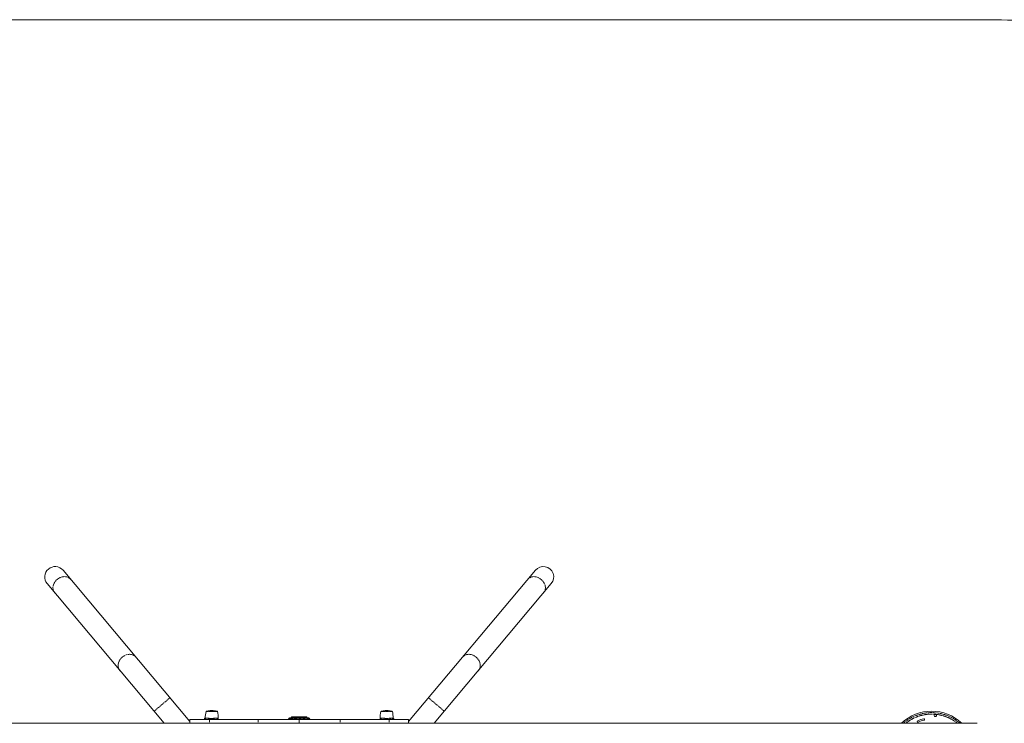
# Model space of a CAD drawing. Units: millimetres. Extents: x -3228 to 3634, y -2030 to 2030.
# Drawn here: x -527 to 2176, y 100 to 2030 of the extents above; entities that cross this region are included whole.
import ezdxf

# ---------------------------------------------------------------- set-up
doc = ezdxf.new("R2010")
doc.units = ezdxf.units.MM
doc.linetypes.add('PHANTOM', pattern=[12.7, 6.35, -1.27, 1.27, -1.27, 1.27, -1.27])

msp = doc.modelspace()

# ---------------------------------------------------------------- linework, layer by layer
at = {"color": 7, "linetype": 'Continuous', "lineweight": 15}
for p, q in [((2134, 2030.4), (-1727.6, 2030.4)), ((-60, 104.6), (-408.4, 519.8)), ((888.4, 519.8), (540, 104.6)), ((-452, 483.2), (-130.5, 100)), ((610.5, 100), (932, 483.2)), ((-60, 110), (540, 110)), ((-60, 110), (-60, 100)), ((-18, 113), (-18, 110)), ((14.7, 133), (-14.7, 133)), ((1, 135), (-1, 135)), ((18, 110), (18, 113)), ((210.5, 112), (210.5, 110)), ((218.7, 116.5), (217.8, 115)), ((239.8, 110), (239.8, 100)), ((262.2, 115), (261.3, 116.5)), ((269.5, 110), (269.5, 112)), ((462, 113), (462, 110)), ((494.7, 133), (465.3, 133)), ((481, 135), (479, 135)), ((498, 110), (498, 113)), ((540, 110), (540, 100)), ((2101.4, 100), (-1693.3, 100))]:
    msp.add_line(p, q, dxfattribs=at)
at = {"color": 8, "linetype": 'PHANTOM', "lineweight": 0}
for p, q in [((-158.5, 133.3), (-114.8, 170)), ((594.8, 170), (638.5, 133.3)), ((-6.3, 110.5), (-20.3, 110.5)), ((-7.7, 114.2), (-18.9, 114.2)), ((-16.1, 111.6), (-17.2, 111.6)), ((15.7, 132.2), (-15.7, 132.2)), ((-12.8, 133.3), (12.8, 133.3)), ((-7.1, 113), (4.4, 113)), ((-6.2, 110), (-6.2, 100)), ((17.6, 110.5), (3.6, 110.5)), ((16.2, 114.2), (5, 114.2)), ((7.8, 111.6), (6.8, 111.6)), ((17, 113), (18, 113)), ((127.2, 110), (127.2, 100)), ((269.5, 112), (210.5, 112)), ((261.3, 116.5), (218.7, 116.5)), ((352.9, 110), (352.9, 100)), ((462, 113), (462.9, 113)), ((476.4, 110.5), (462.4, 110.5)), ((475, 114.2), (463.8, 114.2)), ((495.7, 132.2), (464.3, 132.2)), ((466.5, 111.6), (465.5, 111.6)), ((467.2, 133.3), (492.8, 133.3)), ((475.7, 113), (487, 113)), ((500.3, 110.5), (486.3, 110.5)), ((486.6, 110), (486.6, 100)), ((498.9, 114.2), (487.7, 114.2)), ((490.5, 111.6), (489.4, 111.6)), ((1955.3, 108.4), (1955.3, 108.4)), ((1939.3, 103.5), (1939.3, 103.5))]:
    msp.add_line(p, q, dxfattribs=at)
at = {"color": 8, "linetype": 'PHANTOM', "lineweight": 0, "flags": 128}
for points in [[(-387.6, 495.1), (-389.4, 497), (-391.5, 498.6), (-393.8, 500), (-396.3, 501), (-398.9, 501.8), (-401.7, 502.2), (-404.6, 502.4), (-407.6, 502.2), (-410.5, 501.6), (-413.5, 500.8), (-416.4, 499.7), (-419.2, 498.3), (-421.9, 496.6), (-424.5, 494.6), (-426.8, 492.5), (-428.9, 490.1), (-430.8, 487.6), (-432.4, 484.9), (-433.8, 482.2), (-434.8, 479.3), (-435.5, 476.4), (-435.9, 473.6), (-435.9, 470.8), (-435.6, 468), (-435, 465.4), (-434.1, 462.9), (-432.8, 460.6), (-431.3, 458.4)], [(911.3, 458.4), (912.8, 460.6), (914.1, 462.9), (915, 465.4), (915.6, 468), (915.9, 470.8), (915.9, 473.6), (915.5, 476.4), (914.8, 479.3), (913.8, 482.2), (912.4, 484.9), (910.8, 487.6), (908.9, 490.1), (906.8, 492.5), (904.5, 494.6), (901.9, 496.6), (899.2, 498.3), (896.4, 499.7), (893.5, 500.8), (890.5, 501.6), (887.6, 502.2), (884.6, 502.4), (881.7, 502.2), (878.9, 501.8), (876.3, 501), (873.8, 500), (871.5, 498.6), (869.4, 497), (867.6, 495.1), (867.6, 495.1)], [(-252.5, 245.3), (-254, 247.5), (-255.3, 249.8), (-256.2, 252.3), (-256.8, 254.9), (-257.1, 257.7), (-257.1, 260.5), (-256.7, 263.3), (-256, 266.2), (-255, 269.1), (-253.6, 271.8), (-252, 274.5), (-250.1, 277), (-248, 279.4), (-245.6, 281.5), (-243.1, 283.5), (-240.4, 285.2), (-237.6, 286.6), (-234.7, 287.7), (-231.7, 288.5), (-228.8, 289.1), (-225.8, 289.3), (-222.9, 289.1), (-220.1, 288.7), (-217.5, 287.9), (-215, 286.9), (-212.7, 285.5), (-210.6, 283.9), (-208.8, 282)], [(688.8, 282), (690.6, 283.9), (692.7, 285.5), (695, 286.9), (697.5, 287.9), (700.1, 288.7), (702.9, 289.1), (705.8, 289.3), (708.8, 289.1), (711.7, 288.5), (714.7, 287.7), (717.6, 286.6), (720.4, 285.2), (723.1, 283.5), (725.6, 281.5), (728, 279.4), (730.1, 277), (732, 274.5), (733.6, 271.8), (735, 269.1), (736, 266.2), (736.7, 263.3), (737.1, 260.5), (737.1, 257.7), (736.8, 254.9), (736.2, 252.3), (735.3, 249.8), (734, 247.5), (732.5, 245.3)]]:
    msp.add_lwpolyline(points, dxfattribs=at)
at = {"color": 7, "linetype": 'Continuous', "lineweight": 15, "flags": 128}
for points in [[(-14.3, 111.6), (-14.3, 111.6), (-14.3, 111.5), (-14.3, 111.5), (-14.3, 111.4), (-14.3, 111.4), (-14.2, 111.4), (-14.2, 111.4)], [(9.6, 111.6), (9.6, 111.6), (9.6, 111.5), (9.6, 111.5), (9.7, 111.4), (9.7, 111.4), (9.7, 111.4), (9.7, 111.4)], [(468.3, 111.6), (468.3, 111.6), (468.4, 111.5), (468.4, 111.5), (468.4, 111.4), (468.4, 111.4), (468.5, 111.4), (468.5, 111.4)], [(492.3, 111.6), (492.3, 111.6), (492.3, 111.5), (492.3, 111.5), (492.3, 111.4), (492.4, 111.4), (492.4, 111.4), (492.4, 111.4)], [(1939.3, 103.5), (1938.5, 103.3), (1937.9, 103.4)]]:
    msp.add_lwpolyline(points, dxfattribs=at)
at = {"color": 7, "linetype": 'Continuous', "lineweight": 15}
msp.add_circle((1986.5, 121.2), 3, dxfattribs=at)
for centre, radius, start, end in [((-430.2, 501.5), 28.5, 40, 220), ((910.2, 501.5), 28.5, 320, 140), ((-19.8, 110.5), 0.5, 175.5883, 270), ((-18.5, 113.9), 0.5, 90, 143.1301), ((63.2, 113), 81.3, 166.3046, 179.0133), ((-14.7, 132), 1, 90, 166.3046), ((-15.4, 111.7), 0.3, 190, 270), ((-12.5, 132.4), 1, 104.7796, 141.5957), ((0, 85), 50, 91.146, 104.7796), ((-11.2, 111.7), 0.3, 270, 350), ((-8.1, 113.9), 0.5, 36.8699, 90), ((-6.8, 110.5), 0.5, 270, 4.4117), ((0, 85), 50, 75.2204, 88.854), ((4.1, 110.5), 0.5, 175.5883, 270), ((5.4, 113.9), 0.5, 90, 143.1301), ((8.5, 111.7), 0.3, 190, 270), ((12.7, 111.7), 0.3, 270, 350), ((12.5, 132.4), 1, 38.4043, 75.2204), ((14.7, 132), 1, 13.6954, 90), ((-63.3, 113), 81.2, 0, 13.6954), ((15.8, 113.9), 0.5, 36.8699, 90), ((17.1, 110.5), 0.5, 270, 4.4117), ((213.5, 112), 3, 90, 180), ((221.3, 115), 3, 90, 150), ((258.7, 115), 3, 30, 90), ((266.5, 112), 3, 0, 90), ((543.2, 113), 81.2, 166.3046, 180), ((462.9, 110.5), 0.5, 175.5883, 270), ((464.2, 113.9), 0.5, 90, 143.1301), ((465.3, 132), 1, 90, 166.3046), ((467.5, 132.4), 1, 104.7796, 141.5957), ((467.2, 111.7), 0.3, 190, 270), ((480, 85), 50, 91.146, 104.7796), ((471.5, 111.7), 0.3, 270, 350), ((474.6, 113.9), 0.5, 36.8699, 90), ((475.9, 110.5), 0.5, 270, 4.4117), ((480, 85), 50, 75.2204, 88.854), ((486.8, 110.5), 0.5, 175.5883, 270), ((488.1, 113.9), 0.5, 90, 143.1301), ((491.2, 111.7), 0.3, 190, 270), ((492.5, 132.4), 1, 38.4043, 75.2204), ((494.7, 132), 1, 13.6954, 90), ((495.4, 111.7), 0.3, 270, 350), ((416.7, 113), 81.3, 0.9918, 13.6954), ((498.5, 113.9), 0.5, 36.8699, 90), ((499.8, 110.5), 0.5, 270, 4.4117), ((1976.1, 12.2), 120.9, 46.5844, 133.4156), ((1976.3, 12.2), 102.5, 102.2791, 112.0317), ((1976.3, 12.2), 98.5, 102.2791, 112.0317), ((1976.2, 12.2), 98.5, 102.2791, 112.0317), ((1954.9, 110.3), 2, 282.2749, 102.2677), ((1954.8, 110.4), 2, 282.2794, 72.1458), ((1986.4, 121.2), 3, 252.1603, 72.1486), ((1938.6, 105.3), 2, 112.0241, 292.0216)]:
    msp.add_arc(centre, radius, start, end, dxfattribs=at)
at = {"color": 8, "linetype": 'PHANTOM', "lineweight": 0}
msp.add_arc((1976.2, 12.2), 117.1, 48.6042, 131.3958, dxfattribs=at)
at = {"color": 7, "linetype": 'Continuous', "lineweight": 15}
for points, knots in [([(3634, 530.4), (3634, 575.5), (3632, 620.4), (3627.9, 665.2), (3625.9, 688.2), (3623.3, 711.1), (3620.1, 734), (3617, 757.2), (3613.2, 780.3), (3609, 803.4), (3604.6, 826.8), (3599.8, 850), (3594.3, 873.2), (3588.8, 896.7), (3582.7, 920), (3576.1, 943.2), (3569.4, 966.7), (3562.1, 990), (3554.3, 1013.1), (3546.3, 1036.5), (3537.8, 1059.6), (3528.7, 1082.6), (3519.5, 1105.8), (3509.8, 1128.7), (3499.4, 1151.5), (3489, 1174.4), (3478, 1197), (3466.4, 1219.4), (3454.8, 1241.9), (3442.6, 1264.2), (3429.8, 1286.1), (3416.9, 1308.2), (3403.5, 1329.9), (3389.5, 1351.3), (3375.5, 1372.8), (3360.9, 1393.9), (3345.7, 1414.6), (3330.5, 1435.5), (3314.8, 1455.9), (3298.5, 1475.9), (3282.2, 1496), (3265.4, 1515.6), (3248.1, 1534.8), (3230.8, 1554), (3213, 1572.8), (3194.7, 1591.1), (3176.4, 1609.4), (3157.6, 1627.2), (3138.4, 1644.6), (3119.2, 1661.9), (3099.5, 1678.7), (3079.5, 1695), (3059.4, 1711.2), (3039, 1727), (3018.2, 1742.2), (2997.4, 1757.3), (2976.3, 1771.9), (2954.8, 1785.9), (2933.4, 1799.9), (2911.7, 1813.3), (2889.7, 1826.2), (2867.7, 1839), (2845.5, 1851.2), (2823, 1862.9), (2800.6, 1874.4), (2777.9, 1885.4), (2755, 1895.9), (2732.3, 1906.2), (2709.4, 1915.9), (2686.2, 1925.1), (2663.2, 1934.2), (2640, 1942.7), (2616.6, 1950.7), (2593.5, 1958.5), (2570.2, 1965.8), (2546.8, 1972.5), (2523.6, 1979.2), (2500.2, 1985.2), (2476.8, 1990.8), (2453.6, 1996.2), (2430.3, 2001.1), (2407, 2005.4), (2383.9, 2009.7), (2360.8, 2013.4), (2337.6, 2016.6), (2314.7, 2019.7), (2291.8, 2022.3), (2268.8, 2024.4), (2224, 2028.4), (2179, 2030.4), (2134, 2030.4)], [0, 0, 0, 0, 0.0625, 0.0625, 0.0625, 0.09375, 0.09375, 0.09375, 0.125, 0.125, 0.125, 0.15625, 0.15625, 0.15625, 0.1875, 0.1875, 0.1875, 0.21875, 0.21875, 0.21875, 0.25, 0.25, 0.25, 0.28125, 0.28125, 0.28125, 0.3125, 0.3125, 0.3125, 0.34375, 0.34375, 0.34375, 0.375, 0.375, 0.375, 0.40625, 0.40625, 0.40625, 0.4375, 0.4375, 0.4375, 0.46875, 0.46875, 0.46875, 0.5, 0.5, 0.5, 0.53125, 0.53125, 0.53125, 0.5625, 0.5625, 0.5625, 0.59375, 0.59375, 0.59375, 0.625, 0.625, 0.625, 0.65625, 0.65625, 0.65625, 0.6875, 0.6875, 0.6875, 0.71875, 0.71875, 0.71875, 0.75, 0.75, 0.75, 0.78125, 0.78125, 0.78125, 0.8125, 0.8125, 0.8125, 0.84375, 0.84375, 0.84375, 0.875, 0.875, 0.875, 0.90625, 0.90625, 0.90625, 0.9375, 0.9375, 0.9375, 1, 1, 1, 1]), ([(-18.9, 114.2), (-19, 114.1), (-19.4, 113.6), (-19.7, 112.8), (-20, 112.1), (-20.1, 111.8), (-20.1, 111.7)], [0, 0, 0, 0, 0.208995, 0.626446, 0.924414, 1, 1, 1, 1]), ([(-8.3, 114.4), (-8.5, 114.4), (-8.9, 114.4), (-9.8, 114.4), (-10.7, 114.4), (-11.7, 114.4), (-13, 114.4), (-14.7, 114.4), (-16.2, 114.4), (-17.2, 114.4), (-17.8, 114.4), (-18.3, 114.4), (-18.5, 114.4), (-18.5, 114.4), (-18.4, 114.4)], [0, 0, 0, 0, 0.130604, 0.20091, 0.272708, 0.344506, 0.414813, 0.545416, 0.67602, 0.746326, 0.818125, 0.889923, 0.960229, 1, 1, 1, 1]), ([(-17.2, 111.6), (-17.2, 111.6), (-17.2, 111.6), (-17.1, 111.6), (-17.1, 111.6), (-17.1, 111.5), (-17, 111.5), (-16.9, 111.4), (-16.9, 111.4), (-16.8, 111.4), (-16.8, 111.4), (-16.7, 111.4), (-16.7, 111.4), (-16.6, 111.4)], [0, 0, 0, 0, 0.090389, 0.090389, 0.180778, 0.180778, 0.421082, 0.421082, 0.707021, 0.707021, 0.85351, 0.85351, 1, 1, 1, 1]), ([(-17.2, 111.6), (-17.2, 111.6), (-17.2, 111.6), (-17.2, 111.6), (-17.2, 111.6), (-17.2, 111.6), (-17.2, 111.6), (-17.2, 111.6), (-17.2, 111.6), (-17.2, 111.6), (-17.2, 111.6), (-17.2, 111.6), (-17.2, 111.6), (-17.2, 111.6)], [0.0000002, 0.0000002, 0.0000002, 0.0000002, 0.0625, 0.0625, 0.25, 0.25, 0.5, 0.5, 0.75, 0.75, 0.9375, 0.9375, 1, 1, 1, 1]), ([(-16.6, 111.4), (-16.7, 111.4), (-16.7, 111.4), (-16.8, 111.4), (-16.8, 111.4), (-16.9, 111.4), (-16.9, 111.4), (-17, 111.5), (-17.1, 111.5), (-17.1, 111.6), (-17.1, 111.6), (-17.2, 111.6), (-17.2, 111.6), (-17.2, 111.6)], [0, 0, 0, 0, 0.14649, 0.14649, 0.292979, 0.292979, 0.578918, 0.578918, 0.819222, 0.819222, 0.909611, 0.909611, 1, 1, 1, 1]), ([(-15.5, 111.4), (-15.5, 111.4), (-15.4, 111.4), (-15.4, 111.4), (-15.4, 111.4)], [0, 0, 0, 0, 0.990047, 1, 1, 1, 1]), ([(-10, 111.4), (-10, 111.4), (-9.9, 111.4), (-9.9, 111.4), (-9.8, 111.4), (-9.7, 111.4), (-9.7, 111.4), (-9.6, 111.5), (-9.6, 111.5), (-9.5, 111.5), (-9.5, 111.5), (-9.5, 111.6), (-9.5, 111.6), (-9.4, 111.6), (-9.4, 111.6), (-9.4, 111.6)], [0, 0, 0, 0, 0.14649, 0.14649, 0.292979, 0.292979, 0.578918, 0.578918, 0.759146, 0.759146, 0.819222, 0.819222, 0.909611, 0.909611, 1, 1, 1, 1]), ([(-9.4, 111.6), (-9.4, 111.6), (-9.4, 111.6), (-9.5, 111.6), (-9.5, 111.6), (-9.5, 111.5), (-9.5, 111.5), (-9.6, 111.5), (-9.6, 111.5), (-9.7, 111.4), (-9.7, 111.4), (-9.8, 111.4), (-9.9, 111.4), (-9.9, 111.4), (-10, 111.4), (-10, 111.4)], [0, 0, 0, 0, 0.090389, 0.090389, 0.180778, 0.180778, 0.240854, 0.240854, 0.421082, 0.421082, 0.707021, 0.707021, 0.85351, 0.85351, 1, 1, 1, 1]), ([(-9.4, 111.6), (-9.4, 111.6), (-9.4, 111.6), (-9.4, 111.6), (-9.4, 111.6), (-9.4, 111.6), (-9.4, 111.6), (-9.4, 111.6)], [0.5, 0.5, 0.5, 0.5, 0.5625, 0.5625, 0.75, 0.75, 1, 1, 1, 1]), ([(-6.4, 110.5), (-6.4, 110.9), (-6.4, 111.4), (-6.7, 112.3), (-7, 113.1), (-7.4, 113.8), (-7.7, 114.1), (-7.7, 114.2)], [0, 0, 0, 0, 0.253029, 0.411107, 0.674619, 0.951276, 1, 1, 1, 1]), ([(5.1, 114.2), (5, 114.1), (4.6, 113.6), (4.2, 112.8), (3.9, 112.1), (3.9, 111.8), (3.8, 111.7)], [0, 0, 0, 0, 0.208995, 0.626446, 0.924414, 1, 1, 1, 1]), ([(15.6, 114.4), (15.4, 114.4), (15, 114.4), (14.1, 114.4), (13.2, 114.4), (12.3, 114.4), (10.9, 114.4), (9.2, 114.4), (7.7, 114.4), (6.7, 114.4), (6.1, 114.4), (5.7, 114.4), (5.4, 114.4), (5.5, 114.4), (5.5, 114.4)], [0, 0, 0, 0, 0.130604, 0.20091, 0.272708, 0.344506, 0.414813, 0.545416, 0.67602, 0.746326, 0.818125, 0.889923, 0.960229, 1, 1, 1, 1]), ([(6.8, 111.6), (6.8, 111.6), (6.8, 111.6), (6.8, 111.6), (6.8, 111.6), (6.7, 111.6), (6.7, 111.6), (6.7, 111.6), (6.7, 111.6), (6.7, 111.6), (6.7, 111.6), (6.7, 111.6), (6.7, 111.6), (6.7, 111.6)], [0.0000002, 0.0000002, 0.0000002, 0.0000002, 0.0625, 0.0625, 0.25, 0.25, 0.5, 0.5, 0.75, 0.75, 0.9375, 0.9375, 1, 1, 1, 1]), ([(6.7, 111.6), (6.8, 111.6), (6.8, 111.6), (6.8, 111.6), (6.8, 111.6), (6.9, 111.5), (6.9, 111.5), (7, 111.4), (7.1, 111.4), (7.2, 111.4), (7.2, 111.4), (7.2, 111.4), (7.3, 111.4), (7.3, 111.4)], [0, 0, 0, 0, 0.090389, 0.090389, 0.180778, 0.180778, 0.421082, 0.421082, 0.707021, 0.707021, 0.85351, 0.85351, 1, 1, 1, 1]), ([(7.3, 111.4), (7.3, 111.4), (7.2, 111.4), (7.2, 111.4), (7.2, 111.4), (7.1, 111.4), (7, 111.4), (6.9, 111.5), (6.9, 111.5), (6.8, 111.6), (6.8, 111.6), (6.8, 111.6), (6.8, 111.6), (6.8, 111.6)], [0, 0, 0, 0, 0.14649, 0.14649, 0.292979, 0.292979, 0.578918, 0.578918, 0.819222, 0.819222, 0.909611, 0.909611, 1, 1, 1, 1]), ([(8.4, 111.4), (8.5, 111.4), (8.5, 111.4), (8.5, 111.4), (8.5, 111.4)], [0, 0, 0, 0, 0.990047, 1, 1, 1, 1]), ([(13.9, 111.4), (14, 111.4), (14, 111.4), (14.1, 111.4), (14.1, 111.4), (14.2, 111.4), (14.3, 111.4), (14.3, 111.5), (14.4, 111.5), (14.4, 111.5), (14.4, 111.5), (14.5, 111.6), (14.5, 111.6), (14.5, 111.6), (14.5, 111.6), (14.5, 111.6)], [0, 0, 0, 0, 0.14649, 0.14649, 0.292979, 0.292979, 0.578918, 0.578918, 0.759146, 0.759146, 0.819222, 0.819222, 0.909611, 0.909611, 1, 1, 1, 1]), ([(14.5, 111.6), (14.5, 111.6), (14.5, 111.6), (14.5, 111.6), (14.5, 111.6), (14.4, 111.5), (14.4, 111.5), (14.4, 111.5), (14.3, 111.5), (14.3, 111.4), (14.2, 111.4), (14.1, 111.4), (14.1, 111.4), (14, 111.4), (14, 111.4), (13.9, 111.4)], [0, 0, 0, 0, 0.090389, 0.090389, 0.180778, 0.180778, 0.240854, 0.240854, 0.421082, 0.421082, 0.707021, 0.707021, 0.85351, 0.85351, 1, 1, 1, 1]), ([(14.5, 111.6), (14.5, 111.6), (14.5, 111.6), (14.5, 111.6), (14.5, 111.6), (14.5, 111.6), (14.5, 111.6), (14.5, 111.6)], [0.5, 0.5, 0.5, 0.5, 0.5625, 0.5625, 0.75, 0.75, 1, 1, 1, 1]), ([(17.6, 110.5), (17.5, 110.9), (17.5, 111.4), (17.3, 112.3), (16.9, 113.1), (16.5, 113.8), (16.3, 114.1), (16.2, 114.2)], [0, 0, 0, 0, 0.253029, 0.411107, 0.674619, 0.951276, 1, 1, 1, 1]), ([(261.1, 115), (260.4, 115), (259, 115), (256.5, 115), (254, 115), (251.4, 115), (248.1, 115), (244.5, 115), (240.9, 115), (238.1, 115), (235.5, 115), (232.1, 115), (228.1, 115), (224.3, 115), (221.5, 115), (219.2, 115), (217.4, 115), (216, 115), (214.6, 115), (213.8, 115), (213.5, 115), (213.5, 115), (213.5, 115)], [0, 0, 0, 0, 0.048947, 0.099411, 0.151298, 0.191856, 0.232421, 0.315158, 0.356578, 0.398007, 0.438564, 0.479129, 0.556913, 0.630302, 0.679247, 0.729713, 0.7816, 0.822157, 0.862722, 0.94546, 0.98688, 1, 1, 1, 1]), ([(254.9, 118), (254.1, 118), (252.6, 118), (249.7, 118), (246.3, 118), (242.5, 118), (239.3, 118), (236.8, 118), (234.4, 118), (231.6, 118), (228.6, 118), (226, 118), (223.9, 118), (222.3, 118), (221.4, 118), (221.4, 118), (221.4, 118)], [0, 0, 0, 0, 0.073434, 0.151267, 0.232335, 0.315124, 0.397913, 0.438493, 0.479085, 0.556918, 0.630352, 0.703786, 0.781618, 0.862687, 0.945475, 1, 1, 1, 1]), ([(258.6, 118), (258.6, 118), (258.7, 118), (258.4, 118), (257.9, 118), (256.8, 118), (255.5, 118), (254.9, 118)], [0, 0, 0, 0, 0.108415, 0.2640732, 0.4197748, 0.7183236, 1, 1, 1, 1]), ([(266.5, 115), (266.5, 115), (266.5, 115), (266.2, 115), (265.4, 115), (263.9, 115), (262, 115), (261.1, 115)], [0, 0, 0, 0, 0.108626, 0.264253, 0.419912, 0.71839, 1, 1, 1, 1]), ([(463.8, 114.2), (463.7, 114.1), (463.3, 113.6), (462.9, 112.8), (462.7, 112.1), (462.6, 111.8), (462.6, 111.7)], [0, 0, 0, 0, 0.208995, 0.626446, 0.924414, 1, 1, 1, 1]), ([(474.4, 114.4), (474.2, 114.4), (473.8, 114.4), (472.9, 114.4), (472, 114.4), (471, 114.4), (469.7, 114.4), (468, 114.4), (466.5, 114.4), (465.5, 114.4), (464.8, 114.4), (464.4, 114.4), (464.2, 114.4), (464.2, 114.4), (464.3, 114.4)], [0, 0, 0, 0, 0.130604, 0.20091, 0.272708, 0.344506, 0.414813, 0.545416, 0.67602, 0.746326, 0.818125, 0.889923, 0.960229, 1, 1, 1, 1]), ([(465.5, 111.6), (465.5, 111.6), (465.5, 111.6), (465.5, 111.6), (465.5, 111.6), (465.6, 111.5), (465.6, 111.5), (465.7, 111.4), (465.8, 111.4), (465.9, 111.4), (465.9, 111.4), (466, 111.4), (466, 111.4), (466.1, 111.4)], [0, 0, 0, 0, 0.090389, 0.090389, 0.180778, 0.180778, 0.421082, 0.421082, 0.707021, 0.707021, 0.85351, 0.85351, 1, 1, 1, 1]), ([(465.5, 111.6), (465.5, 111.6), (465.5, 111.6), (465.5, 111.6), (465.5, 111.6), (465.5, 111.6), (465.5, 111.6), (465.5, 111.6), (465.5, 111.6), (465.5, 111.6), (465.5, 111.6), (465.5, 111.6), (465.5, 111.6), (465.5, 111.6)], [0.0000002, 0.0000002, 0.0000002, 0.0000002, 0.0625, 0.0625, 0.25, 0.25, 0.5, 0.5, 0.75, 0.75, 0.9375, 0.9375, 1, 1, 1, 1]), ([(466.1, 111.4), (466, 111.4), (466, 111.4), (465.9, 111.4), (465.9, 111.4), (465.8, 111.4), (465.7, 111.4), (465.6, 111.5), (465.6, 111.5), (465.5, 111.6), (465.5, 111.6), (465.5, 111.6), (465.5, 111.6), (465.5, 111.6)], [0, 0, 0, 0, 0.14649, 0.14649, 0.292979, 0.292979, 0.578918, 0.578918, 0.819222, 0.819222, 0.909611, 0.909611, 1, 1, 1, 1]), ([(467.2, 111.4), (467.2, 111.4), (467.3, 111.4), (467.2, 111.4), (467.2, 111.4)], [0, 0, 0, 0, 0.990047, 1, 1, 1, 1]), ([(472.7, 111.4), (472.7, 111.4), (472.8, 111.4), (472.8, 111.4), (472.8, 111.4), (472.9, 111.4), (473, 111.4), (473.1, 111.5), (473.1, 111.5), (473.2, 111.5), (473.2, 111.5), (473.2, 111.6), (473.2, 111.6), (473.2, 111.6), (473.2, 111.6), (473.2, 111.6)], [0, 0, 0, 0, 0.14649, 0.14649, 0.292979, 0.292979, 0.578918, 0.578918, 0.759146, 0.759146, 0.819222, 0.819222, 0.909611, 0.909611, 1, 1, 1, 1]), ([(473.2, 111.6), (473.2, 111.6), (473.2, 111.6), (473.2, 111.6), (473.2, 111.6), (473.2, 111.5), (473.2, 111.5), (473.1, 111.5), (473.1, 111.5), (473, 111.4), (472.9, 111.4), (472.8, 111.4), (472.8, 111.4), (472.8, 111.4), (472.7, 111.4), (472.7, 111.4)], [0, 0, 0, 0, 0.090389, 0.090389, 0.180778, 0.180778, 0.240854, 0.240854, 0.421082, 0.421082, 0.707021, 0.707021, 0.85351, 0.85351, 1, 1, 1, 1]), ([(473.2, 111.6), (473.2, 111.6), (473.2, 111.6), (473.2, 111.6), (473.2, 111.6), (473.2, 111.6), (473.2, 111.6), (473.2, 111.6)], [0.5, 0.5, 0.5, 0.5, 0.5625, 0.5625, 0.75, 0.75, 1, 1, 1, 1]), ([(476.3, 110.5), (476.3, 110.9), (476.3, 111.4), (476, 112.3), (475.7, 113.1), (475.3, 113.8), (475, 114.1), (475, 114.2)], [0, 0, 0, 0, 0.253029, 0.411107, 0.674619, 0.951276, 1, 1, 1, 1]), ([(487.8, 114.2), (487.6, 114.1), (487.3, 113.6), (486.9, 112.8), (486.6, 112.1), (486.5, 111.8), (486.5, 111.7)], [0, 0, 0, 0, 0.208995, 0.626446, 0.924414, 1, 1, 1, 1]), ([(498.3, 114.4), (498.1, 114.4), (497.7, 114.4), (496.8, 114.4), (495.9, 114.4), (494.9, 114.4), (493.6, 114.4), (491.9, 114.4), (490.4, 114.4), (489.4, 114.4), (488.8, 114.4), (488.3, 114.4), (488.1, 114.4), (488.2, 114.4), (488.2, 114.4)], [0, 0, 0, 0, 0.130604, 0.20091, 0.272708, 0.344506, 0.414813, 0.545416, 0.67602, 0.746326, 0.818125, 0.889923, 0.960229, 1, 1, 1, 1]), ([(489.4, 111.6), (489.4, 111.6), (489.4, 111.6), (489.5, 111.6), (489.5, 111.6), (489.5, 111.5), (489.6, 111.5), (489.7, 111.4), (489.7, 111.4), (489.8, 111.4), (489.9, 111.4), (489.9, 111.4), (490, 111.4), (490, 111.4)], [0, 0, 0, 0, 0.090389, 0.090389, 0.180778, 0.180778, 0.421082, 0.421082, 0.707021, 0.707021, 0.85351, 0.85351, 1, 1, 1, 1]), ([(489.4, 111.6), (489.4, 111.6), (489.4, 111.6), (489.4, 111.6), (489.4, 111.6), (489.4, 111.6), (489.4, 111.6), (489.4, 111.6), (489.4, 111.6), (489.4, 111.6), (489.4, 111.6), (489.4, 111.6), (489.4, 111.6), (489.4, 111.6)], [0.0000002, 0.0000002, 0.0000002, 0.0000002, 0.0625, 0.0625, 0.25, 0.25, 0.5, 0.5, 0.75, 0.75, 0.9375, 0.9375, 1, 1, 1, 1]), ([(490, 111.4), (490, 111.4), (489.9, 111.4), (489.9, 111.4), (489.8, 111.4), (489.7, 111.4), (489.7, 111.4), (489.6, 111.5), (489.5, 111.5), (489.5, 111.6), (489.5, 111.6), (489.4, 111.6), (489.4, 111.6), (489.4, 111.6)], [0, 0, 0, 0, 0.14649, 0.14649, 0.292979, 0.292979, 0.578918, 0.578918, 0.819222, 0.819222, 0.909611, 0.909611, 1, 1, 1, 1]), ([(491.1, 111.4), (491.2, 111.4), (491.2, 111.4), (491.2, 111.4), (491.2, 111.4)], [0, 0, 0, 0, 0.990047, 1, 1, 1, 1]), ([(496.6, 111.4), (496.7, 111.4), (496.7, 111.4), (496.7, 111.4), (496.8, 111.4), (496.9, 111.4), (496.9, 111.4), (497, 111.5), (497.1, 111.5), (497.1, 111.5), (497.1, 111.5), (497.1, 111.6), (497.1, 111.6), (497.2, 111.6), (497.2, 111.6), (497.2, 111.6)], [0, 0, 0, 0, 0.14649, 0.14649, 0.292979, 0.292979, 0.578918, 0.578918, 0.759146, 0.759146, 0.819222, 0.819222, 0.909611, 0.909611, 1, 1, 1, 1]), ([(497.2, 111.6), (497.2, 111.6), (497.2, 111.6), (497.1, 111.6), (497.1, 111.6), (497.1, 111.5), (497.1, 111.5), (497.1, 111.5), (497, 111.5), (496.9, 111.4), (496.9, 111.4), (496.8, 111.4), (496.7, 111.4), (496.7, 111.4), (496.7, 111.4), (496.6, 111.4)], [0, 0, 0, 0, 0.090389, 0.090389, 0.180778, 0.180778, 0.240854, 0.240854, 0.421082, 0.421082, 0.707021, 0.707021, 0.85351, 0.85351, 1, 1, 1, 1]), ([(497.2, 111.6), (497.2, 111.6), (497.2, 111.6), (497.2, 111.6), (497.2, 111.6), (497.2, 111.6), (497.2, 111.6), (497.2, 111.6)], [0.5, 0.5, 0.5, 0.5, 0.5625, 0.5625, 0.75, 0.75, 1, 1, 1, 1]), ([(500.2, 110.5), (500.2, 110.9), (500.2, 111.4), (499.9, 112.3), (499.6, 113.1), (499.2, 113.8), (498.9, 114.1), (498.9, 114.2)], [0, 0, 0, 0, 0.253029, 0.411107, 0.674619, 0.951276, 1, 1, 1, 1])]:
    msp.add_open_spline(points, degree=3, knots=knots, dxfattribs=at)
at = {"color": 8, "linetype": 'PHANTOM', "lineweight": 0}
msp.add_open_spline([(2047.2, 100), (2046.9, 100.3), (2044, 102.8), (2037.9, 106.9), (2029.1, 112.2), (2019.8, 116.6), (2009.9, 120.2), (1999.4, 122.9), (1988.5, 124.7), (1977.2, 125.3), (1965.7, 124.8), (1954.2, 123.2), (1942.9, 120.3), (1931.9, 116.3), (1922.6, 111.8), (1914.9, 107.1), (1909.5, 103.4), (1906.4, 100.9), (1905.3, 100)], degree=3, knots=[0, 0, 0, 0, 0.007779, 0.076218, 0.142428, 0.208638, 0.277077, 0.34755, 0.419811, 0.493569, 0.568493, 0.644213, 0.720339, 0.796464, 0.872184, 0.922139, 0.971721, 1, 1, 1, 1], dxfattribs=at)

doc.saveas('drawing.dxf')
